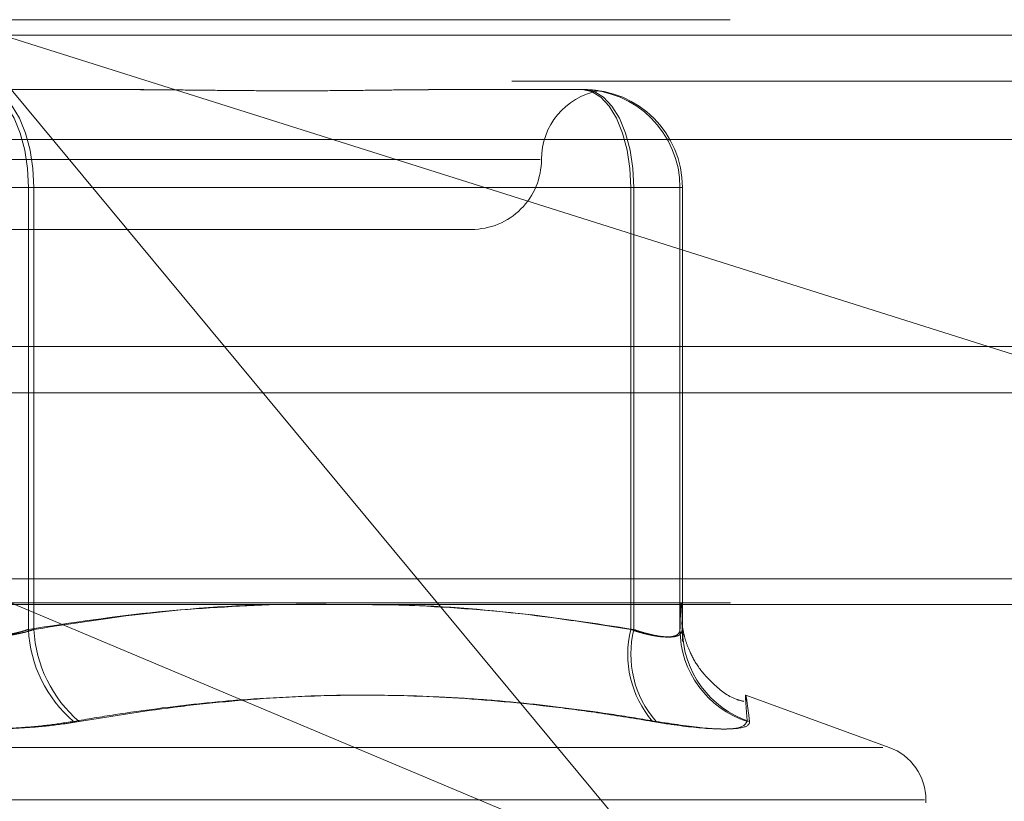
# Model space of a CAD drawing. Units: inches. Extents: x 0 to 23.4, y 0 to 16.5.
# Drawn here: x 5.7 to 5.8, y 13 to 13 of the extents above; entities that cross this region are included whole.
import ezdxf

# ---------------------------------------------------------------- set-up
doc = ezdxf.new("R2010")
doc.units = ezdxf.units.IN
doc.header["$MEASUREMENT"] = 0
doc.linetypes.add('HIDDEN', pattern=[0.07500000000000001, 0.05, -0.025])

msp = doc.modelspace()

# ---------------------------------------------------------------- linework, layer by layer
at = {"color": 7, "linetype": 'HIDDEN', "lineweight": 0}
for p, q in [((5.6594584917, 12.995971847), (5.787410444, 12.995971847)), ((5.7564559416, 12.9556776152), (5.7229764537, 12.995971847)), ((5.7229764537, 12.995971847), (5.7738291527, 12.9799160979)), ((8.0492093578, 12.9952519317), (3.4201426911, 12.9952519317)), ((8.0492093578, 12.993085265), (3.4201426911, 12.993085265)), ((5.7244677123, 12.9926910071), (5.7310230448, 12.9926910071)), ((5.7460696891, 12.9926910071), (5.7526250216, 12.9926910071)), ((5.7874755046, 12.9903559153), (5.6595235524, 12.9903559153)), ((5.7505323545, 12.9894101672), (5.6981860273, 12.9894101672)), ((5.7265192408, 12.9880978313), (5.7219260938, 12.9880978313)), ((5.7221852373, 12.9880978313), (5.7267783843, 12.9880978313)), ((5.7265192408, 12.9880978313), (5.7547920233, 12.9880978313)), ((5.7265192408, 12.9673554092), (5.7265192408, 12.9880978313)), ((5.7267783843, 12.9880978313), (5.7267783843, 12.9673554092)), ((5.7549356935, 12.9880978313), (5.7267783843, 12.9880978313)), ((5.7571026953, 12.9880978313), (5.7547920233, 12.9880978313)), ((5.7547920233, 12.9880978313), (5.7547920233, 12.9673554092)), ((5.7549356935, 12.9673554092), (5.7549356935, 12.9880978313)), ((5.7549356935, 12.9880978313), (5.7572181686, 12.9880978313)), ((5.7571026953, 12.9880978313), (5.7572181686, 12.9880978313)), ((5.7571026953, 12.9673554092), (5.7571026953, 12.9880978313)), ((5.7572181686, 12.9880978313), (5.7572181686, 12.9673554092)), ((5.7244336367, 12.9861293274), (5.7473181183, 12.9861293274)), ((3.4201426911, 12.9784685983), (8.0492093578, 12.9784685983)), ((5.7865363828, 12.9697251279), (5.6603325528, 12.9697251279)), ((5.7564559416, 12.9556776152), (5.7230445096, 12.9697251279)), ((5.6594715039, 12.9686019415), (5.7874234561, 12.9686019415)), ((5.7669165964, 12.9618235139), (5.7601942586, 12.9642702448)), ((5.682080305, 12.9618235139), (5.7666241731, 12.9618235139)), ((5.6801452398, 12.9593571291), (5.7685774936, 12.9593571291)), ((5.7686435776, 12.9592264402), (5.7686435776, 12.9593571291))]:
    msp.add_line(p, q, dxfattribs=at)
at = {"color": 7, "linetype": 'Continuous', "lineweight": 15}
for p, q in [((3.4201426911, 12.9952519317), (8.0492093578, 12.9952519317)), ((8.0492093578, 12.980635265), (3.4201426911, 12.980635265)), ((3.4201426911, 12.9784685983), (8.0492093578, 12.9784685983)), ((3.2558259283, 12.9685281463), (8.2053785498, 12.9685281463))]:
    msp.add_line(p, q, dxfattribs=at)
at = {"color": 7, "linetype": 'HIDDEN', "lineweight": 0, "flags": 128}
for points in [[(5.7265192408, 12.9880978313), (5.7264753837, 12.9889939154), (5.7263454978, 12.9898555636), (5.7261345744, 12.9906496631), (5.7258507194, 12.9913456971), (5.725504841, 12.9919169174), (5.7251102312, 12.9923413724), (5.7246820546, 12.9926027506), (5.7242367658, 12.9926910071)], [(5.7244677123, 12.9926910071), (5.7249185021, 12.9926027506), (5.7253519682, 12.9923413724), (5.7257514529, 12.9919169174), (5.7261016041, 12.9913456971), (5.7263889659, 12.9906496631), (5.7266024949, 12.9898555636), (5.7267339854, 12.9889939154), (5.7267783843, 12.9880978313)], [(5.7525095483, 12.9926910071), (5.7529548371, 12.9926027506), (5.7533830137, 12.9923413724), (5.7537776235, 12.9919169174), (5.7541235019, 12.9913456971), (5.7544073569, 12.9906496631), (5.7546182803, 12.9898555636), (5.7547481662, 12.9889939154), (5.7547920233, 12.9880978313)], [(5.7526250216, 12.9926910071), (5.7530758113, 12.9926027506), (5.7535092775, 12.9923413724), (5.7539087621, 12.9919169174), (5.7542589134, 12.9913456971), (5.7545462751, 12.9906496631), (5.7547598041, 12.9898555636), (5.7548912946, 12.9889939154), (5.7549356935, 12.9880978313)]]:
    msp.add_lwpolyline(points, dxfattribs=at)
at = {"color": 7, "linetype": 'HIDDEN', "lineweight": 0}
for centre, radius, start, end in [((5.7538797981, 12.9894101672), 0.0032808398950124, 100.5777254509, 180), ((5.7525095339, 12.9880978457), 0.0045931614282266, 359.9998200628, 89.9998200617), ((5.7526250071, 12.9880978457), 0.0045931614282604, 359.9998200632, 89.9998200614), ((5.7473181183, 12.9894101672), 0.0032808398950133, 269.9999999999, 0), ((5.732621102, 12.967665573), 0.006109739043938, 182.9098976073, 229.2185883117), ((5.7328416894, 12.9676623675), 0.0060710701461271, 182.8981572548, 229.5967857062), ((5.7594957458, 12.9661904248), 0.0048458429213798, 166.0893160271, 220.5632488313), ((5.7596065703, 12.966200831), 0.0048114593107581, 166.1155699885, 221.0788440549), ((5.7616558395, 12.9673724668), 0.0045531761268495, 180.2146475834, 252.1186005066), ((5.7617656024, 12.9673668558), 0.0045474482267593, 180.144221934, 252.1120459671), ((5.7660189057, 12.9593571291), 0.0026246719160117, 0, 70)]:
    msp.add_arc(centre, radius, start, end, dxfattribs=at)
for points, knots in [([(5.730818981702223, 12.99269100714259), (5.730843094171449, 12.99269100421419), (5.731301976832108, 12.99269094848397), (5.731756722966987, 12.99268798778709), (5.732187573990711, 12.99268518266312)], [0, 0, 0, 0, 0.0525460456335624, 0.9999999999999999, 0.9999999999999999, 0.9999999999999999, 0.9999999999999999]), ([(5.7460696891256, 12.99269100714259), (5.746049816191842, 12.99269100340997), (5.745607808981059, 12.99269092039034), (5.744731799491041, 12.99268533158507), (5.743416609468247, 12.99267000407849), (5.742069878332933, 12.99265353454323), (5.740570391445086, 12.99263949657446), (5.739038795925033, 12.99263382125699), (5.737477473653231, 12.99263823948395), (5.736020465398648, 12.99264947993952), (5.734538493654405, 12.99266536684082), (5.73289957801503, 12.99268303257591), (5.73172124258874, 12.99269089817956), (5.731047090960936, 12.99269100338985), (5.731023044757816, 12.99269100714258)], [0, 0, 0, 0, 0.0044167420361522, 0.0982357135520286, 0.1921423741896426, 0.2863092442106377, 0.3805649735114379, 0.4999999541264881, 0.593819110007173, 0.687728902055831, 0.7819071526310164, 0.8761736387945099, 0.9955832579639244, 1, 1, 1, 1]), ([(5.745032654226744, 12.99268577752903), (5.745312910982913, 12.99268828906704), (5.745613624680526, 12.99269098393118), (5.74590735083317, 12.99269100566413), (5.745927332426135, 12.99269100714258)], [0, 0, 0, 0, 0.9319720331862124, 1, 1, 1, 1]), ([(5.7525364317636, 12.99269100714259), (5.752540669646694, 12.99269100340998), (5.752634927238875, 12.99269092039034), (5.752801560600417, 12.99268533158507), (5.752997239828007, 12.99267000407849), (5.753143287644591, 12.99265353454324), (5.753247600385843, 12.99263949657447), (5.753289104243424, 12.992633821257), (5.75326787507075, 12.99263823948396), (5.753197839412596, 12.99264947993954), (5.753077258412596, 12.99266536684082), (5.752891055639842, 12.99268303257593), (5.752715957352499, 12.99269089817957), (5.75260219585963, 12.99269100338987), (5.752598138119721, 12.9926910071426)], [0, 0, 0, 0, 0.0044167420360652, 0.098235713552762, 0.1921423741893214, 0.2863092442105529, 0.3805649735118103, 0.4999999541265365, 0.5938191100079943, 0.6877289020559242, 0.7819071526304561, 0.8761736387939424, 0.9955832579634504, 1, 1, 1, 1]), ([(5.738165995408238, 12.96852814625012), (5.736310307129844, 12.96844302242458), (5.73241224873982, 12.96826421133535), (5.728545307340497, 12.96766786317262), (5.726519240835795, 12.96735540924253)], [0, 0, 0, 0, 0.4760545104052146, 1, 1, 1, 1]), ([(5.726778384295972, 12.96735540924254), (5.727932235392964, 12.96753589719857), (5.73136506838221, 12.96807286857315), (5.736321809463017, 12.96857053885675), (5.740124601065196, 12.9685401505206), (5.741626813583254, 12.96852814625012)], [0, 0, 0, 0, 0.234477631657126, 0.6975965540894635, 1, 1, 1, 1]), ([(5.754792023339074, 12.96735540924251), (5.753720038463457, 12.96752312595894), (5.750517705710378, 12.96802414490656), (5.745977237198136, 12.96850915404714), (5.742505894727799, 12.96852291203802), (5.741185226402981, 12.96852814625012)], [0, 0, 0, 0, 0.237663294774027, 0.7099698609283606, 1, 1, 1, 1]), ([(5.743799016794092, 12.96852814625012), (5.745703008394048, 12.96842128209161), (5.749429627693114, 12.96821212043591), (5.753127248520203, 12.96763679256385), (5.754935693547562, 12.96735540924252)], [0, 0, 0, 0, 0.5109165834118392, 1, 1, 1, 1]), ([(5.757218168570814, 12.96735540924252), (5.757213436613662, 12.96753734071974), (5.757199358524504, 12.96807860672746), (5.757176301487744, 12.96858776509142), (5.757149908586174, 12.96862760671314), (5.757125510589697, 12.96820301994866), (5.757110112381956, 12.96763096073525), (5.757102695319126, 12.96735540924251)], [0, 0, 0, 0, 0.1236233362112928, 0.3677929222352797, 0.5980290463886067, 0.8063772181136066, 1, 1, 1, 1]), ([(5.757192031380493, 12.96769319157862), (5.757191249082698, 12.96770115688024), (5.757183489392608, 12.96778016550395), (5.757205556726133, 12.96749042972952), (5.757216433132482, 12.96696797774587), (5.757220055209088, 12.96679399002908)], [0, 0, 0, 0, 0.0695778304045156, 0.6901494606175255, 1, 1, 1, 1]), ([(5.760103805066193, 12.96397791237428), (5.759981164183038, 12.96400837058045), (5.759439738799747, 12.96414283508793), (5.758695487891077, 12.9647351245944), (5.757970144556952, 12.96553424840621), (5.757556117944103, 12.96629337289879), (5.75735552241678, 12.96685311380618), (5.757264053478214, 12.9672172861216), (5.757213307446377, 12.9674982733814), (5.757204229752392, 12.967578276094), (5.757198458529691, 12.96762913851256)], [0, 0, 0, 0, 0.0532462627921805, 0.2350674383552676, 0.3887644133811787, 0.5174771940727972, 0.6173589387619295, 0.7034533233597124, 0.8114678777552332, 1, 1, 1, 1]), ([(5.726519240835795, 12.96735540924253), (5.726417473434402, 12.9673230721849), (5.726213228119099, 12.96725817230105), (5.725896546816846, 12.96718006534118), (5.725577172469364, 12.96711612743889), (5.725255062891082, 12.96706658439929), (5.724922121764976, 12.96703003894778), (5.724581301935102, 12.96700748433694), (5.724236498181342, 12.96699943257465), (5.723888365422359, 12.96700616518797), (5.723538375242999, 12.9670281945677), (5.72319470577932, 12.96706536470305), (5.722861514575086, 12.96711662602756), (5.722539688330006, 12.96718161837323), (5.722225093140583, 12.96725995399536), (5.722025985004161, 12.96732351908016), (5.721926093832479, 12.96735540924253)], [0, 0, 0, 0, 0.0739556989648085, 0.1484277366506087, 0.2166699674622511, 0.2853546056223537, 0.355467518266001, 0.4260885120432018, 0.4965450403646779, 0.5675291358529971, 0.6401755400285426, 0.7133918400610996, 0.7838036490669739, 0.854707262117341, 0.9271076406785849, 1, 1, 1, 1]), ([(5.722185237292667, 12.96735540924254), (5.722287004694058, 12.96732307218491), (5.722491250009353, 12.96725817230106), (5.722807931311601, 12.96718006534119), (5.723127305659091, 12.96711612743889), (5.723449415237365, 12.9670665843993), (5.723782356363476, 12.96703003894778), (5.72412317619335, 12.96700748433696), (5.72446797994711, 12.96699943257466), (5.724816112706094, 12.96700616518798), (5.725166102885453, 12.96702819456771), (5.725509772349134, 12.96706536470307), (5.725842963553371, 12.96711662602756), (5.726164789798459, 12.96718161837325), (5.726479384987872, 12.96725995399536), (5.726678493124292, 12.96732351908017), (5.726778384295972, 12.96735540924254)], [0, 0, 0, 0, 0.0739556989656879, 0.1484277366495616, 0.2166699674606841, 0.2853546056206086, 0.3554675182642983, 0.4260885120421391, 0.4965450403628211, 0.567529135851871, 0.640175540027039, 0.713391840060727, 0.7838036490667043, 0.8547072621160907, 0.9271076406786981, 1, 1, 1, 1]), ([(5.757102695319126, 12.96735540924251), (5.757099768877884, 12.9673230721849), (5.757093895563779, 12.96725817230106), (5.757052115847931, 12.96718006534116), (5.756988039916901, 12.9671161274389), (5.756901137679653, 12.96706658439928), (5.756789227339686, 12.96703003894779), (5.756652143553079, 12.96700748433691), (5.756490965971043, 12.96699943257467), (5.756305560198069, 12.96700616518796), (5.756095914590074, 12.96702819456771), (5.75586648553209, 12.96706536470303), (5.755621117091547, 12.96711662602757), (5.755361040034856, 12.96718161837322), (5.755084922620639, 12.96725995399536), (5.754889876583636, 12.96732351908015), (5.754792023339074, 12.96735540924251)], [0, 0, 0, 0, 0.0739556989666561, 0.148427736652836, 0.2166699674631071, 0.2853546056244435, 0.3554675182658666, 0.4260885120441439, 0.4965450403651545, 0.567529135852397, 0.6401755400275637, 0.7133918400605004, 0.7838036490663434, 0.8547072621167804, 0.9271076406789956, 1, 1, 1, 1]), ([(5.754935693547562, 12.96735540924252), (5.755132023895607, 12.9672931508218), (5.755694370885276, 12.96711482466985), (5.756479511642681, 12.96697350564748), (5.757108515965599, 12.96702021347347), (5.757181641032131, 12.96724374863586), (5.757218168570814, 12.96735540924252)], [0, 0, 0, 0, 0.1488797913304033, 0.4264348497884145, 0.7134919090696081, 1, 1, 1, 1]), ([(5.728630373321326, 12.96303923578747), (5.729282696587935, 12.96314899311544), (5.73124032339217, 12.96347837564431), (5.733866980353808, 12.96381623010895), (5.737435799444225, 12.96414540575874), (5.741299341917985, 12.9643237830954), (5.746125884274435, 12.96421810996809), (5.750159305089902, 12.96386083688236), (5.753389268488907, 12.96343811997567), (5.755004991935201, 12.9631723683077), (5.75581441426564, 12.96303923578746)], [0, 0, 0, 0, 0.073052871065534, 0.2192321903022688, 0.2923747477304784, 0.4685707091098685, 0.6451184631440195, 0.8220105603479587, 0.9108333623758796, 1, 1, 1, 1]), ([(5.755979663089605, 12.96303923578746), (5.755319257585577, 12.96314898774332), (5.753337310921609, 12.96347836495392), (5.75068537912232, 12.96381622753242), (5.747896659498485, 12.96407187597405), (5.744836144641273, 12.96426246976778), (5.740840360776801, 12.96431295687565), (5.736855380824736, 12.9640867938259), (5.732872574217442, 12.96367845968754), (5.730493410719728, 12.9632949884996), (5.72890664869887, 12.96303923578748)], [0, 0, 0, 0, 0.0730489513331964, 0.2192276177563509, 0.2923734507149975, 0.3802319775591676, 0.556267847342784, 0.7327981256642813, 0.8217920767088677, 1, 1, 1, 1]), ([(5.7602577973467, 12.96303923578745), (5.760241999239276, 12.96325141360296), (5.760210377860209, 12.96367610720413), (5.760179359626028, 12.96411123405127), (5.760173264986356, 12.96432484958702), (5.760205457453144, 12.96421586328141), (5.760272390638739, 12.96380318846995), (5.760336650090927, 12.96329411950264), (5.760368823900292, 12.96303923578746)], [0, 0, 0, 0, 0.1460701271532968, 0.2923729239911008, 0.46786076773131, 0.6439417425225551, 0.8217266081557347, 1, 1, 1, 1]), ([(5.728630373321326, 12.96303923578747), (5.728224079686947, 12.96297576593558), (5.727399949497576, 12.96284702303481), (5.726047075872496, 12.96273206363568), (5.724637457696304, 12.96267744556535), (5.723231894136248, 12.96269053128506), (5.7218521180531, 12.96276983710813), (5.720707075341273, 12.96289083010973), (5.72004931237192, 12.9629981891399), (5.719797829429581, 12.96303923578748)], [0, 0, 0, 0, 0.1495103293173684, 0.303268290681819, 0.4528101939430535, 0.6068134906939557, 0.7543444163142754, 0.9060783414914055, 1, 1, 1, 1]), ([(5.720074104807128, 12.96303923578749), (5.720480398441508, 12.9629757659356), (5.721304528630873, 12.96284702303482), (5.72265740225596, 12.96273206363569), (5.724067020432153, 12.96267744556535), (5.7254725839922, 12.96269053128507), (5.726852360075365, 12.96276983710812), (5.727997402787175, 12.96289083010973), (5.728655165756534, 12.9629981891399), (5.72890664869887, 12.96303923578748)], [0, 0, 0, 0, 0.1495103293188471, 0.3032682906835564, 0.4528101939430162, 0.6068134906953053, 0.7543444163138882, 0.9060783414929379, 1, 1, 1, 1]), ([(5.7602577973467, 12.96303923578745), (5.76018093337423, 12.96292181315455), (5.760027147131997, 12.96268687882982), (5.758660307051724, 12.96266186904318), (5.757098251840173, 12.96282711728192), (5.756062487422978, 12.96299824858749), (5.75581441426564, 12.96303923578746)], [0, 0, 0, 0, 0.3031799493558187, 0.6065898448025029, 0.9057753889698379, 1, 1, 1, 1]), ([(5.755979663089605, 12.96303923578746), (5.756751642974155, 12.96292181315456), (5.758296188249505, 12.96268687882984), (5.759804537615104, 12.96266186904318), (5.760350450188689, 12.96282711728192), (5.760365273587745, 12.96299824858749), (5.760368823900292, 12.96303923578746)], [0, 0, 0, 0, 0.3031799493574699, 0.6065898448037879, 0.9057753889713945, 0.9999999999999999, 0.9999999999999999, 0.9999999999999999, 0.9999999999999999])]:
    msp.add_open_spline(points, degree=3, knots=knots, dxfattribs=at)

doc.saveas('drawing.dxf')
